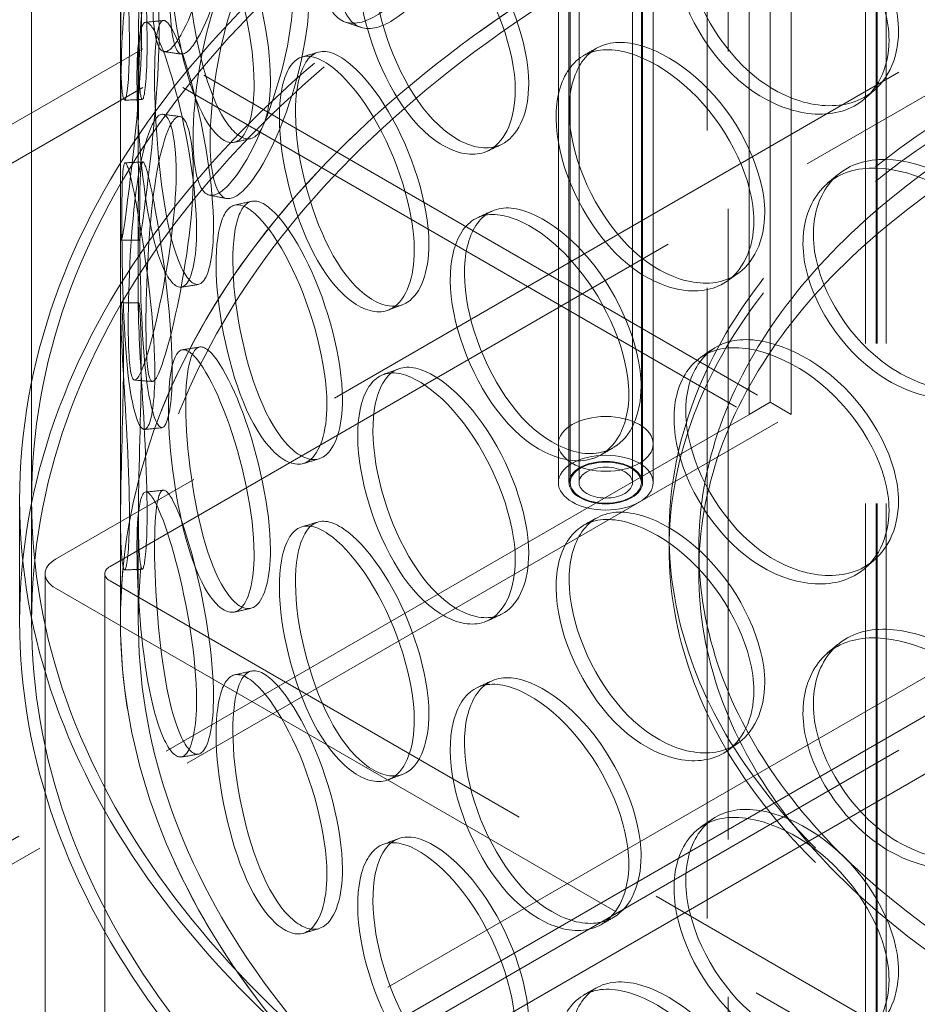
# Model space of a CAD drawing. Units: millimetres. Extents: x 8513 to 13055, y 10425 to 14995.
# Drawn here: x 12063 to 12196, y 12609 to 12754 of the extents above; entities that cross this region are included whole.
import ezdxf

# ---------------------------------------------------------------- set-up
doc = ezdxf.new("R2010")
doc.units = ezdxf.units.MM
doc.header["$LTSCALE"] = 44
doc.linetypes.add('DASHED', pattern=[0.2068, 0.1655, -0.0413])
doc.layers.add('Hidden (ISO)', color=1, linetype='DASHED', lineweight=18, true_color=0xff0000)
doc.layers.add('Visible (ISO)', color=7, linetype='Continuous', lineweight=35)

msp = doc.modelspace()

# ---------------------------------------------------------------- linework, layer by layer
at = {"layer": 'Hidden (ISO)', "ltscale": 12.982508}
for p, q in [((12142.86, 12685.47), (12142.86, 13391.33)), ((12144.43, 12685.47), (12144.43, 13391.33)), ((12144.61, 12685.47), (12144.61, 13391.33)), ((12145.92, 12685.47), (12145.92, 13391.33)), ((12153.79, 12685.47), (12153.79, 13391.33)), ((12155.11, 12685.47), (12155.11, 13391.33)), ((12155.28, 12685.47), (12155.28, 13391.33)), ((12156.86, 12685.47), (12156.86, 13391.33)), ((12188.15, 12587.87), (12188.15, 13293.73)), ((12189.73, 12587.87), (12189.73, 13293.73)), ((12189.9, 12587.87), (12189.9, 13293.73)), ((12191.21, 12587.87), (12191.21, 13293.73))]:
    msp.add_line(p, q, dxfattribs=at)
at = {"layer": 'Hidden (ISO)', "ltscale": 13.203427}
for p, q in [((12174.11, 12697.32), (12174.11, 13196.71)), ((12174.11, 12697.32), (12174.11, 13196.71)), ((12171.02, 12695.54), (12171.02, 13194.93)), ((12177.21, 12695.54), (12177.21, 13194.93))]:
    msp.add_line(p, q, dxfattribs=at)
at = {"layer": 'Hidden (ISO)', "ltscale": 12.775848}
for p, q in [((12167.93, 12516.57), (12167.93, 13181)), ((12164.83, 13179.21), (12164.83, 12514.79))]:
    msp.add_line(p, q, dxfattribs=at)
at = {"layer": 'Hidden (ISO)', "ltscale": 12.952473}
for p, q in [((12065.14, 12665.03), (12065.14, 13093.69)), ((12078.27, 12665.03), (12078.27, 13093.69)), ((11988.5, 12804.49), (12174.11, 12697.32)), ((11985.4, 12802.7), (12171.02, 12695.54))]:
    msp.add_line(p, q, dxfattribs=at)
at = {"layer": 'Hidden (ISO)', "ltscale": 13.202672}
for p, q in [((12609.26, 12986.28), (12068.68, 12674.18)), ((12609.26, 12886.26), (12068.68, 12574.16))]:
    msp.add_line(p, q, dxfattribs=at)
at = {"layer": 'Hidden (ISO)', "ltscale": 13.051559}
for p, q in [((12076.73, 12673.11), (12611.11, 12981.63)), ((12611.11, 12881.61), (12076.73, 12573.08))]:
    msp.add_line(p, q, dxfattribs=at)
at = {"layer": 'Hidden (ISO)', "ltscale": 13.081998}
for p, q in [((12612.54, 12896.72), (12050.12, 12572.01)), ((12612.54, 12891.01), (12050.12, 12566.3))]:
    msp.add_line(p, q, dxfattribs=at)
at = {"layer": 'Hidden (ISO)', "ltscale": 13.09639}
for p, q in [((12287.96, 12868.65), (11966.22, 12682.89)), ((12287.96, 12862.93), (11966.22, 12677.18))]:
    msp.add_line(p, q, dxfattribs=at)
at = {"layer": 'Hidden (ISO)', "ltscale": 2.416535}
for p, q in [((12078.27, 12734.71), (12078.27, 12749.22)), ((12080.89, 12734.71), (12080.89, 12749.22)), ((12078.27, 12710.87), (12078.27, 12725.38)), ((12080.89, 12710.87), (12080.89, 12725.38))]:
    msp.add_line(p, q, dxfattribs=at)
at = {"layer": 'Hidden (ISO)', "ltscale": 13.815971}
for p, q in [((11976.12, 12583.01), (12174.11, 12697.32)), ((11979.22, 12581.23), (12177.21, 12695.54))]:
    msp.add_line(p, q, dxfattribs=at)
at = {"layer": 'Hidden (ISO)', "ltscale": 0.59483}
for p, q in [((12174.11, 12697.32), (12171.02, 12695.54)), ((12174.11, 12697.32), (12177.21, 12695.54)), ((12163.58, 12672.18), (12163.58, 12675.75))]:
    msp.add_line(p, q, dxfattribs=at)
at = {"layer": 'Hidden (ISO)', "ltscale": 0.951788}
for p, q in [((12142.86, 12691.18), (12142.86, 12685.47)), ((12156.86, 12691.18), (12156.86, 12685.47))]:
    msp.add_line(p, q, dxfattribs=at)
at = {"layer": 'Hidden (ISO)', "ltscale": 2.974549}
for p, q in [((12063.39, 12665.03), (12063.39, 12682.89)), ((12065.14, 12665.03), (12065.14, 12682.89))]:
    msp.add_line(p, q, dxfattribs=at)
at = {"layer": 'Hidden (ISO)', "ltscale": 2.479671}
for p, q in [((12078.27, 12665.03), (12078.27, 12679.92)), ((12080.89, 12665.03), (12080.89, 12679.92))]:
    msp.add_line(p, q, dxfattribs=at)
at = {"layer": 'Hidden (ISO)', "ltscale": 0.356858}
msp.add_line((12159.21, 12675.75), (12159.21, 12677.89), dxfattribs=at)
at = {"layer": 'Hidden (ISO)', "ltscale": 14.103804}
for p, q in [((12067.15, 12572.01), (12067.15, 12672.03)), ((12075.96, 12572.01), (12075.96, 12672.03))]:
    msp.add_line(p, q, dxfattribs=at)
at = {"layer": 'Hidden (ISO)', "ltscale": 12.814313}
msp.add_line((12339.06, 12519.5), (12076.73, 12670.96), dxfattribs=at)
at = {"layer": 'Hidden (ISO)', "ltscale": 13.116538}
msp.add_line((12068.68, 12669.89), (12337.21, 12514.86), dxfattribs=at)
at = {"layer": 'Hidden (ISO)', "ltscale": 13.066008}
msp.add_ellipse((12310.23, 12543.22), major_axis=(-656.25, 0), ratio=0.57735, start_param=2.356212, end_param=8.63938, dxfattribs=at)
at = {"layer": 'Hidden (ISO)', "ltscale": 13.159264}
msp.add_ellipse((12310.23, 12532.5), major_axis=(-691.25, 0), ratio=0.57735, start_param=3.141593, end_param=6.283185, dxfattribs=at)
at = {"layer": 'Hidden (ISO)', "ltscale": 13.150217}
msp.add_ellipse((12310.23, 12543.22), major_axis=(-691.25, 0), ratio=0.57735, start_param=3.418061, end_param=6.006717, dxfattribs=at)
at = {"layer": 'Hidden (ISO)', "ltscale": 12.835372}
for centre, major_axis in [((12318.89, 12841.5), (-159.69, 0)), ((12318.89, 12677.89), (159.69, 0)), ((12318.89, 12675.75), (159.69, 0))]:
    msp.add_ellipse(centre, major_axis=major_axis, ratio=0.57735, dxfattribs=at)
at = {"layer": 'Hidden (ISO)', "ltscale": 13.119892}
msp.add_ellipse((12310.23, 12543.22), major_axis=(-665, 0), ratio=0.57735, start_param=3.141593, end_param=6.283185, dxfattribs=at)
at = {"layer": 'Hidden (ISO)', "ltscale": 13.202097}
for centre in [(12318.89, 12682.89), (12318.89, 12665.03)]:
    msp.add_ellipse(centre, major_axis=(-255.5, 0), ratio=0.57735, dxfattribs=at)
at = {"layer": 'Hidden (ISO)', "ltscale": 13.111671}
for centre in [(12318.89, 12682.89), (12318.89, 12665.03), (12318.89, 12665.03)]:
    msp.add_ellipse(centre, major_axis=(-253.75, 0), ratio=0.57735, dxfattribs=at)
at = {"layer": 'Hidden (ISO)', "ltscale": 13.037024}
msp.add_ellipse((12318.89, 12665.03), major_axis=(-240.62, 0), ratio=0.57735, start_param=5.497787, end_param=11.772246, dxfattribs=at)
at = {"layer": 'Hidden (ISO)', "ltscale": 12.894801}
msp.add_ellipse((12318.89, 12665.03), major_axis=(-238, 0), ratio=0.57735, start_param=5.497787, end_param=11.772246, dxfattribs=at)
at = {"layer": 'Hidden (ISO)', "ltscale": 13.055156}
msp.add_ellipse((12318.89, 12665.03), major_axis=(240.62, 0), ratio=0.57735, dxfattribs=at)
at = {"layer": 'Hidden (ISO)', "ltscale": 12.963861}
for centre in [(12318.89, 12675.75), (12318.89, 12672.18)]:
    msp.add_ellipse(centre, major_axis=(-155.31, 0), ratio=0.57735, dxfattribs=at)
at = {"layer": 'Hidden (ISO)', "ltscale": 5.980787}
for centre, major_axis in [((12149.86, 12691.18), (-7, 0)), ((12149.86, 12685.47), (-7, 0)), ((12149.86, 12685.47), (7, 0))]:
    msp.add_ellipse(centre, major_axis=major_axis, ratio=0.57735, dxfattribs=at)
at = {"layer": 'Hidden (ISO)', "ltscale": 4.635087}
msp.add_ellipse((12149.86, 12685.47), major_axis=(5.42, 0), ratio=0.57735, dxfattribs=at)
at = {"layer": 'Hidden (ISO)', "ltscale": 4.485566}
msp.add_ellipse((12149.86, 12685.47), major_axis=(-5.25, 0), ratio=0.57735, dxfattribs=at)
at = {"layer": 'Hidden (ISO)', "ltscale": 3.364149}
msp.add_ellipse((12149.86, 12685.47), major_axis=(3.94, 0), ratio=0.57735, dxfattribs=at)
at = {"layer": 'Hidden (ISO)', "ltscale": 1.121316}
msp.add_ellipse((12072.4, 12672.03), major_axis=(-5.25, 0), ratio=0.57735, start_param=5.497787, end_param=7.068583, dxfattribs=at)
at = {"layer": 'Hidden (ISO)', "ltscale": 0.560608}
msp.add_ellipse((12078.58, 12672.03), major_axis=(-2.62, 0), ratio=0.57735, start_param=5.497787, end_param=7.068583, dxfattribs=at)
at = {"layer": 'Hidden (ISO)', "ltscale": 14.255493}
for points in [[(12107.9, 12762.18), (12107.9, 12758.03), (12108.88, 12754.96), (12110.67, 12753.78), (12113.23, 12752.09), (12117.55, 12754.45), (12121.53, 12759.57), (12125.48, 12764.65), (12128.83, 12772.23), (12129.54, 12778.57), (12130.26, 12784.98), (12128.2, 12789.83), (12124.67, 12790.5), (12121.22, 12791.16), (12116.65, 12787.73), (12113.33, 12781.94), (12109.95, 12776.08), (12107.9, 12768.08), (12107.9, 12762.18)], [(12082.99, 12757.44), (12082.99, 12753.29), (12083.38, 12750.34), (12084.17, 12749.38), (12085.3, 12748.02), (12087.35, 12750.94), (12089.45, 12756.6), (12091.53, 12762.21), (12093.45, 12770.25), (12093.86, 12776.69), (12094.27, 12783.2), (12093.06, 12787.77), (12091.13, 12787.95), (12089.25, 12788.14), (12086.91, 12784.11), (12085.37, 12777.89), (12083.81, 12771.59), (12082.99, 12763.34), (12082.99, 12757.44)], [(12079.58, 12750.2), (12079.58, 12746.05), (12079.35, 12743.11), (12079.06, 12742.2), (12078.65, 12740.9), (12078.25, 12743.97), (12078.27, 12749.81), (12078.29, 12755.61), (12078.62, 12763.85), (12078.69, 12770.33), (12078.76, 12776.88), (12078.5, 12781.32), (12078.35, 12781.32), (12078.2, 12781.33), (12078.31, 12777.1), (12078.69, 12770.78), (12079.08, 12764.37), (12079.58, 12756.1), (12079.58, 12750.2)], [(12191.65, 12750.73), (12191.65, 12746.59), (12189.88, 12743.08), (12186.89, 12741.25), (12182.62, 12738.62), (12175.94, 12739.7), (12170.46, 12744), (12165.03, 12748.27), (12160.97, 12755.46), (12160.1, 12761.71), (12159.23, 12768.04), (12161.63, 12773.08), (12166.25, 12774.35), (12170.77, 12775.58), (12177.3, 12773.23), (12182.57, 12768.51), (12187.92, 12763.72), (12191.65, 12756.64), (12191.65, 12750.73)], [(12097.98, 12744.28), (12097.98, 12740.13), (12097.14, 12737.1), (12095.8, 12736.05), (12093.89, 12734.54), (12091.08, 12737.33), (12089.02, 12742.99), (12086.98, 12748.61), (12085.68, 12756.76), (12085.4, 12763.22), (12085.12, 12769.76), (12085.84, 12774.24), (12087.48, 12774.37), (12089.08, 12774.5), (12091.63, 12770.51), (12093.9, 12764.42), (12096.2, 12758.25), (12097.98, 12750.18), (12097.98, 12744.28)], [(12136.5, 12743.38), (12136.5, 12739.23), (12135.14, 12736), (12132.87, 12734.63), (12129.63, 12732.67), (12124.66, 12734.77), (12120.71, 12739.91), (12116.8, 12745), (12113.99, 12752.79), (12113.39, 12759.17), (12112.78, 12765.63), (12114.42, 12770.32), (12117.7, 12770.89), (12120.91, 12771.44), (12125.66, 12768.1), (12129.62, 12762.56), (12133.62, 12756.94), (12136.5, 12749.28), (12136.5, 12743.38)], [(12088.98, 12736.38), (12088.98, 12732.23), (12089.57, 12729.25), (12090.71, 12728.24), (12092.33, 12726.8), (12095.17, 12729.58), (12097.93, 12735.09), (12100.66, 12740.56), (12103.08, 12748.48), (12103.6, 12754.89), (12104.12, 12761.37), (12102.61, 12766.02), (12100.12, 12766.34), (12097.68, 12766.65), (12094.57, 12762.77), (12092.41, 12756.66), (12090.22, 12750.47), (12088.98, 12742.28), (12088.98, 12736.38)], [(12078.27, 12729.55), (12078.27, 12725.4), (12078.25, 12722.48), (12078.32, 12721.57), (12078.42, 12720.28), (12078.85, 12723.35), (12079.57, 12729.17), (12080.29, 12734.94), (12081.16, 12743.15), (12081.34, 12749.62), (12081.53, 12756.17), (12080.94, 12760.63), (12080.19, 12760.66), (12079.45, 12760.69), (12078.74, 12756.48), (12078.48, 12750.15), (12078.21, 12743.75), (12078.27, 12735.46), (12078.27, 12729.55)], [(12089.49, 12722.77), (12089.49, 12718.62), (12088.85, 12715.63), (12087.85, 12714.65), (12086.42, 12713.24), (12084.39, 12716.17), (12083.02, 12721.93), (12081.65, 12727.65), (12080.89, 12735.86), (12080.73, 12742.34), (12080.56, 12748.88), (12080.96, 12753.33), (12082.01, 12753.39), (12083.04, 12753.44), (12084.79, 12749.33), (12086.45, 12743.12), (12088.12, 12736.84), (12089.49, 12728.67), (12089.49, 12722.77)], [(12171.7, 12724.09), (12171.7, 12719.94), (12170.05, 12716.54), (12167.28, 12714.88), (12163.31, 12712.49), (12157.14, 12713.94), (12152.12, 12718.55), (12147.15, 12723.12), (12143.47, 12730.54), (12142.68, 12736.84), (12141.89, 12743.21), (12144.06, 12748.12), (12148.28, 12749.13), (12152.4, 12750.12), (12158.39, 12747.4), (12163.27, 12742.37), (12168.22, 12737.28), (12171.7, 12730), (12171.7, 12724.09)], [(12121.61, 12719.81), (12121.61, 12715.66), (12120.41, 12712.51), (12118.43, 12711.26), (12115.6, 12709.48), (12111.31, 12711.85), (12107.96, 12717.2), (12104.64, 12722.5), (12102.31, 12730.44), (12101.82, 12736.86), (12101.31, 12743.34), (12102.66, 12747.95), (12105.42, 12748.34), (12108.11, 12748.72), (12112.17, 12745.12), (12115.6, 12739.36), (12119.07, 12733.53), (12121.61, 12725.71), (12121.61, 12719.81)], [(12079.41, 12708.91), (12079.41, 12704.76), (12079.6, 12701.83), (12080.03, 12700.91), (12080.64, 12699.6), (12081.89, 12702.62), (12083.31, 12708.38), (12084.71, 12714.09), (12086.12, 12722.23), (12086.42, 12728.69), (12086.72, 12735.22), (12085.81, 12739.72), (12084.47, 12739.82), (12083.15, 12739.91), (12081.62, 12735.76), (12080.71, 12729.47), (12079.79, 12723.1), (12079.41, 12714.82), (12079.41, 12708.91)], [(12083.33, 12701.69), (12083.33, 12697.54), (12082.89, 12694.58), (12082.25, 12693.65), (12081.32, 12692.3), (12080.11, 12695.33), (12079.42, 12701.15), (12078.75, 12706.93), (12078.53, 12715.17), (12078.48, 12721.65), (12078.43, 12728.21), (12078.5, 12732.64), (12078.96, 12732.65), (12079.4, 12732.66), (12080.34, 12728.47), (12081.36, 12722.19), (12082.4, 12715.82), (12083.33, 12707.59), (12083.33, 12701.69)], [(12212.89, 12709.28), (12212.89, 12705.13), (12211.02, 12701.52), (12207.85, 12699.51), (12203.31, 12696.62), (12196.2, 12697.3), (12190.32, 12701.27), (12184.48, 12705.21), (12180.08, 12712.15), (12179.14, 12718.35), (12178.2, 12724.62), (12180.81, 12729.81), (12185.79, 12731.36), (12190.66, 12732.87), (12197.65, 12730.91), (12203.26, 12726.5), (12208.95, 12722.03), (12212.89, 12715.18), (12212.89, 12709.28)], [(12108.72, 12697.05), (12108.72, 12692.9), (12107.7, 12689.81), (12106.03, 12688.67), (12103.65, 12687.04), (12100.08, 12689.64), (12097.36, 12695.17), (12094.67, 12700.65), (12092.84, 12708.71), (12092.45, 12715.15), (12092.06, 12721.66), (12093.1, 12726.2), (12095.31, 12726.44), (12097.47, 12726.68), (12100.79, 12722.87), (12103.65, 12716.93), (12106.55, 12710.91), (12108.72, 12702.95), (12108.72, 12697.05)], [(12153.26, 12698.57), (12153.26, 12694.42), (12151.74, 12691.11), (12149.21, 12689.6), (12145.58, 12687.44), (12139.99, 12689.23), (12135.48, 12694.12), (12131.01, 12698.97), (12127.75, 12706.58), (12127.06, 12712.93), (12126.36, 12719.35), (12128.27, 12724.14), (12132.04, 12724.91), (12135.72, 12725.67), (12141.12, 12722.62), (12145.56, 12717.32), (12150.06, 12711.96), (12153.26, 12704.48), (12153.26, 12698.57)], [(12079.58, 12680.9), (12079.58, 12676.75), (12079.35, 12673.81), (12079.06, 12672.9), (12078.65, 12671.6), (12078.25, 12674.67), (12078.27, 12680.51), (12078.29, 12686.31), (12078.62, 12694.55), (12078.69, 12701.03), (12078.76, 12707.58), (12078.5, 12712.02), (12078.35, 12712.02), (12078.2, 12712.03), (12078.31, 12707.8), (12078.69, 12701.48), (12079.08, 12695.07), (12079.58, 12686.8), (12079.58, 12680.9)], [(12097.98, 12674.98), (12097.98, 12670.83), (12097.14, 12667.8), (12095.8, 12666.75), (12093.89, 12665.24), (12091.08, 12668.03), (12089.02, 12673.69), (12086.98, 12679.31), (12085.68, 12687.46), (12085.4, 12693.92), (12085.12, 12700.46), (12085.84, 12704.94), (12087.48, 12705.07), (12089.08, 12705.2), (12091.63, 12701.21), (12093.9, 12695.12), (12096.2, 12688.95), (12097.98, 12680.88), (12097.98, 12674.98)], [(12191.65, 12681.43), (12191.65, 12677.29), (12189.88, 12673.78), (12186.89, 12671.95), (12182.62, 12669.32), (12175.94, 12670.4), (12170.46, 12674.7), (12165.03, 12678.97), (12160.97, 12686.16), (12160.1, 12692.41), (12159.23, 12698.74), (12161.63, 12703.78), (12166.25, 12705.05), (12170.77, 12706.28), (12177.3, 12703.93), (12182.57, 12699.21), (12187.92, 12694.42), (12191.65, 12687.34), (12191.65, 12681.43)], [(12136.5, 12674.08), (12136.5, 12669.93), (12135.14, 12666.7), (12132.87, 12665.33), (12129.63, 12663.37), (12124.66, 12665.47), (12120.71, 12670.61), (12116.8, 12675.7), (12113.99, 12683.49), (12113.39, 12689.87), (12112.78, 12696.33), (12114.42, 12701.02), (12117.7, 12701.59), (12120.91, 12702.14), (12125.66, 12698.8), (12129.62, 12693.26), (12133.62, 12687.64), (12136.5, 12679.98), (12136.5, 12674.08)], [(12089.49, 12653.47), (12089.49, 12649.32), (12088.85, 12646.33), (12087.85, 12645.35), (12086.42, 12643.94), (12084.39, 12646.87), (12083.02, 12652.63), (12081.65, 12658.35), (12080.89, 12666.56), (12080.73, 12673.04), (12080.56, 12679.58), (12080.96, 12684.03), (12082.01, 12684.09), (12083.04, 12684.14), (12084.79, 12680.03), (12086.45, 12673.82), (12088.12, 12667.54), (12089.49, 12659.37), (12089.49, 12653.47)], [(12171.7, 12654.79), (12171.7, 12650.64), (12170.05, 12647.24), (12167.28, 12645.58), (12163.31, 12643.19), (12157.14, 12644.64), (12152.12, 12649.25), (12147.15, 12653.82), (12143.47, 12661.24), (12142.68, 12667.54), (12141.89, 12673.91), (12144.06, 12678.82), (12148.28, 12679.83), (12152.4, 12680.82), (12158.39, 12678.1), (12163.27, 12673.07), (12168.22, 12667.98), (12171.7, 12660.7), (12171.7, 12654.79)], [(12121.61, 12650.51), (12121.61, 12646.36), (12120.41, 12643.21), (12118.43, 12641.96), (12115.6, 12640.18), (12111.31, 12642.55), (12107.96, 12647.9), (12104.64, 12653.2), (12102.31, 12661.14), (12101.82, 12667.56), (12101.31, 12674.04), (12102.66, 12678.65), (12105.42, 12679.04), (12108.11, 12679.42), (12112.17, 12675.82), (12115.6, 12670.06), (12119.07, 12664.23), (12121.61, 12656.41), (12121.61, 12650.51)], [(12212.89, 12639.98), (12212.89, 12635.83), (12211.02, 12632.22), (12207.85, 12630.21), (12203.31, 12627.32), (12196.2, 12628), (12190.32, 12631.97), (12184.48, 12635.91), (12180.08, 12642.85), (12179.14, 12649.05), (12178.2, 12655.32), (12180.81, 12660.51), (12185.79, 12662.06), (12190.66, 12663.57), (12197.65, 12661.61), (12203.26, 12657.2), (12208.95, 12652.73), (12212.89, 12645.88), (12212.89, 12639.98)], [(12108.72, 12627.75), (12108.72, 12623.6), (12107.7, 12620.51), (12106.03, 12619.37), (12103.65, 12617.74), (12100.08, 12620.34), (12097.36, 12625.87), (12094.67, 12631.34), (12092.84, 12639.41), (12092.45, 12645.85), (12092.06, 12652.36), (12093.1, 12656.89), (12095.31, 12657.14), (12097.47, 12657.38), (12100.79, 12653.57), (12103.65, 12647.63), (12106.55, 12641.61), (12108.72, 12633.65), (12108.72, 12627.75)], [(12153.26, 12629.27), (12153.26, 12625.12), (12151.74, 12621.81), (12149.21, 12620.3), (12145.58, 12618.14), (12139.99, 12619.93), (12135.48, 12624.82), (12131.01, 12629.67), (12127.75, 12637.28), (12127.06, 12643.63), (12126.36, 12650.05), (12128.27, 12654.84), (12132.04, 12655.61), (12135.72, 12656.37), (12141.12, 12653.32), (12145.56, 12648.02), (12150.06, 12642.66), (12153.26, 12635.18), (12153.26, 12629.27)], [(12191.65, 12612.13), (12191.65, 12607.99), (12189.88, 12604.48), (12186.89, 12602.65), (12182.62, 12600.02), (12175.94, 12601.1), (12170.46, 12605.4), (12165.03, 12609.67), (12160.97, 12616.86), (12160.1, 12623.11), (12159.23, 12629.44), (12161.63, 12634.48), (12166.25, 12635.75), (12170.77, 12636.98), (12177.3, 12634.63), (12182.57, 12629.9), (12187.92, 12625.12), (12191.65, 12618.04), (12191.65, 12612.13)], [(12136.5, 12604.78), (12136.5, 12600.63), (12135.14, 12597.4), (12132.87, 12596.03), (12129.63, 12594.07), (12124.66, 12596.17), (12120.71, 12601.31), (12116.8, 12606.4), (12113.99, 12614.19), (12113.39, 12620.57), (12112.78, 12627.03), (12114.42, 12631.72), (12117.7, 12632.29), (12120.91, 12632.84), (12125.66, 12629.5), (12129.62, 12623.96), (12133.62, 12618.34), (12136.5, 12610.68), (12136.5, 12604.78)], [(12171.7, 12585.49), (12171.7, 12581.34), (12170.05, 12577.94), (12167.28, 12576.28), (12163.31, 12573.89), (12157.14, 12575.34), (12152.12, 12579.95), (12147.15, 12584.52), (12143.47, 12591.94), (12142.68, 12598.24), (12141.89, 12604.61), (12144.06, 12609.52), (12148.28, 12610.53), (12152.4, 12611.52), (12158.39, 12608.8), (12163.27, 12603.77), (12168.22, 12598.68), (12171.7, 12591.4), (12171.7, 12585.49)]]:
    msp.add_open_spline(points, degree=3, knots=[-1, -1, -1, -1, -0.876753, -0.876753, -0.876753, -0.700296, -0.700296, -0.700296, -0.525372, -0.525372, -0.525372, -0.348438, -0.348438, -0.348438, -0.175364, -0.175364, -0.175364, 0, 0, 0, 0], dxfattribs=at)
at = {"layer": 'Hidden (ISO)', "ltscale": 14.177497}
for points in [[(12110.2, 12761.45), (12110.2, 12767.36), (12112.23, 12775.32), (12115.57, 12781.15), (12118.86, 12786.91), (12123.37, 12790.29), (12126.79, 12789.61), (12130.28, 12788.91), (12132.32, 12784.04), (12131.6, 12777.63), (12130.9, 12771.3), (12127.59, 12763.75), (12123.69, 12758.71), (12119.75, 12753.62), (12115.48, 12751.3), (12112.94, 12753.02), (12111.17, 12754.22), (12110.2, 12757.3), (12110.2, 12761.45)], [(12085.57, 12757.14), (12085.57, 12763.04), (12086.37, 12771.26), (12087.92, 12777.52), (12089.44, 12783.7), (12091.75, 12787.68), (12093.62, 12787.47), (12095.52, 12787.24), (12096.72, 12782.65), (12096.32, 12776.15), (12095.91, 12769.72), (12094.01, 12761.71), (12091.95, 12756.14), (12089.88, 12750.53), (12087.84, 12747.65), (12086.73, 12749.05), (12085.95, 12750.03), (12085.57, 12752.99), (12085.57, 12757.14)], [(12082.19, 12750.36), (12082.19, 12756.26), (12081.7, 12764.5), (12081.31, 12770.87), (12080.94, 12777.15), (12080.82, 12781.33), (12080.97, 12781.28), (12081.12, 12781.24), (12081.38, 12776.78), (12081.31, 12770.24), (12081.24, 12763.77), (12080.92, 12755.56), (12080.9, 12749.81), (12080.87, 12744.01), (12081.27, 12740.99), (12081.68, 12742.32), (12081.96, 12743.26), (12082.19, 12746.21), (12082.19, 12750.36)], [(12193.04, 12752.02), (12193.04, 12757.93), (12189.35, 12764.99), (12184.06, 12769.75), (12178.84, 12774.46), (12172.39, 12776.78), (12167.92, 12775.52), (12163.35, 12774.23), (12160.97, 12769.17), (12161.84, 12762.85), (12162.69, 12756.6), (12166.71, 12749.44), (12172.08, 12745.2), (12177.5, 12740.92), (12184.1, 12739.87), (12188.33, 12742.52), (12191.29, 12744.36), (12193.04, 12747.87), (12193.04, 12752.02)], [(12100.39, 12744.88), (12100.39, 12750.78), (12098.63, 12758.83), (12096.36, 12764.96), (12094.11, 12771.01), (12091.59, 12774.95), (12090.01, 12774.79), (12088.39, 12774.61), (12087.67, 12770.11), (12087.95, 12763.59), (12088.22, 12757.14), (12089.51, 12749.01), (12091.53, 12743.44), (12093.56, 12737.82), (12096.34, 12735.08), (12098.24, 12736.61), (12099.56, 12737.69), (12100.39, 12740.73), (12100.39, 12744.88)], [(12138.49, 12744.37), (12138.49, 12750.27), (12135.64, 12757.91), (12131.68, 12763.49), (12127.77, 12769), (12123.07, 12772.31), (12119.9, 12771.72), (12116.65, 12771.12), (12115.03, 12766.41), (12115.63, 12759.96), (12116.22, 12753.59), (12119, 12745.82), (12122.87, 12740.77), (12126.78, 12735.67), (12131.69, 12733.61), (12134.9, 12735.59), (12137.14, 12736.98), (12138.49, 12740.22), (12138.49, 12744.37)], [(12091.49, 12735.93), (12091.49, 12741.84), (12092.72, 12750), (12094.88, 12756.15), (12097.02, 12762.22), (12100.1, 12766.05), (12102.5, 12765.7), (12104.97, 12765.35), (12106.46, 12760.69), (12105.95, 12754.21), (12105.44, 12747.81), (12103.04, 12739.92), (12100.34, 12734.49), (12097.61, 12729.02), (12094.8, 12726.29), (12093.2, 12727.76), (12092.08, 12728.79), (12091.49, 12731.78), (12091.49, 12735.93)], [(12080.9, 12729.56), (12080.9, 12735.46), (12080.83, 12743.72), (12081.1, 12750.09), (12081.36, 12756.38), (12082.06, 12760.53), (12082.79, 12760.47), (12083.54, 12760.4), (12084.12, 12755.92), (12083.93, 12749.38), (12083.75, 12742.92), (12082.89, 12734.74), (12082.18, 12729.01), (12081.47, 12723.23), (12081.04, 12720.22), (12080.94, 12721.54), (12080.87, 12722.47), (12080.9, 12725.41), (12080.9, 12729.56)], [(12091.99, 12723.23), (12091.99, 12729.13), (12090.64, 12737.27), (12088.98, 12743.51), (12087.35, 12749.68), (12085.61, 12753.74), (12084.6, 12753.65), (12083.56, 12753.56), (12083.16, 12749.09), (12083.33, 12742.55), (12083.49, 12736.09), (12084.24, 12727.9), (12085.59, 12722.23), (12086.95, 12716.51), (12088.95, 12713.63), (12090.37, 12715.07), (12091.36, 12716.08), (12091.99, 12719.08), (12091.99, 12723.23)], [(12173.31, 12725.29), (12173.31, 12731.2), (12169.86, 12738.47), (12164.97, 12743.53), (12160.14, 12748.53), (12154.21, 12751.21), (12150.14, 12750.2), (12145.97, 12749.17), (12143.82, 12744.24), (12144.61, 12737.87), (12145.38, 12731.57), (12149.02, 12724.19), (12153.94, 12719.65), (12158.91, 12715.06), (12165, 12713.65), (12168.93, 12716.05), (12171.68, 12717.73), (12173.31, 12721.14), (12173.31, 12725.29)], [(12123.76, 12720.68), (12123.76, 12726.58), (12121.25, 12734.38), (12117.82, 12740.17), (12114.43, 12745.89), (12110.41, 12749.45), (12107.75, 12749.04), (12105.02, 12748.61), (12103.69, 12743.99), (12104.18, 12737.51), (12104.68, 12731.1), (12106.98, 12723.19), (12110.26, 12717.93), (12113.58, 12712.62), (12117.82, 12710.29), (12120.62, 12712.1), (12122.57, 12713.37), (12123.76, 12716.53), (12123.76, 12720.68)], [(12082.02, 12708.77), (12082.02, 12714.67), (12082.4, 12722.92), (12083.31, 12729.26), (12084.21, 12735.51), (12085.72, 12739.6), (12087.02, 12739.47), (12088.36, 12739.35), (12089.25, 12734.82), (12088.95, 12728.3), (12088.66, 12721.85), (12087.27, 12713.74), (12085.88, 12708.07), (12084.48, 12702.35), (12083.24, 12699.38), (12082.63, 12700.73), (12082.21, 12701.67), (12082.02, 12704.62), (12082.02, 12708.77)], [(12214.05, 12710.64), (12214.05, 12716.54), (12210.15, 12723.38), (12204.52, 12727.83), (12198.97, 12732.22), (12192.06, 12734.15), (12187.24, 12732.62), (12182.32, 12731.05), (12179.73, 12725.85), (12180.67, 12719.58), (12181.6, 12713.39), (12185.95, 12706.47), (12191.72, 12702.55), (12197.54, 12698.6), (12204.57, 12697.95), (12209.06, 12700.85), (12212.2, 12702.88), (12214.05, 12706.49), (12214.05, 12710.64)], [(12085.9, 12702), (12085.9, 12707.9), (12084.98, 12716.11), (12083.95, 12722.43), (12082.94, 12728.67), (12082.01, 12732.82), (12081.57, 12732.77), (12081.13, 12732.72), (12081.06, 12728.26), (12081.1, 12721.72), (12081.15, 12715.24), (12081.37, 12707.03), (12082.04, 12701.3), (12082.71, 12695.52), (12083.91, 12692.55), (12084.83, 12693.92), (12085.47, 12694.88), (12085.9, 12697.85), (12085.9, 12702)], [(12111.01, 12697.79), (12111.01, 12703.69), (12108.87, 12711.62), (12106, 12717.6), (12103.17, 12723.51), (12099.89, 12727.28), (12097.75, 12727), (12095.56, 12726.72), (12094.53, 12722.17), (12094.92, 12715.66), (12095.31, 12709.23), (12097.11, 12701.2), (12099.78, 12695.76), (12102.46, 12690.27), (12105.99, 12687.72), (12108.35, 12689.38), (12110, 12690.54), (12111.01, 12693.64), (12111.01, 12697.79)], [(12155.07, 12699.67), (12155.07, 12705.58), (12151.9, 12713.04), (12147.45, 12718.38), (12143.06, 12723.64), (12137.72, 12726.65), (12134.07, 12725.87), (12130.35, 12725.06), (12128.46, 12720.26), (12129.15, 12713.84), (12129.84, 12707.51), (12133.06, 12699.92), (12137.48, 12695.1), (12141.94, 12690.25), (12147.47, 12688.49), (12151.06, 12690.68), (12153.57, 12692.2), (12155.07, 12695.52), (12155.07, 12699.67)], [(12082.19, 12681.06), (12082.19, 12686.96), (12081.7, 12695.2), (12081.31, 12701.57), (12080.94, 12707.85), (12080.82, 12712.03), (12080.97, 12711.98), (12081.12, 12711.94), (12081.38, 12707.48), (12081.31, 12700.94), (12081.24, 12694.47), (12080.92, 12686.26), (12080.9, 12680.51), (12080.87, 12674.71), (12081.27, 12671.69), (12081.68, 12673.02), (12081.96, 12673.96), (12082.19, 12676.91), (12082.19, 12681.06)], [(12193.04, 12682.72), (12193.04, 12688.62), (12189.35, 12695.69), (12184.06, 12700.45), (12178.84, 12705.16), (12172.39, 12707.48), (12167.92, 12706.22), (12163.35, 12704.93), (12160.97, 12699.87), (12161.84, 12693.55), (12162.69, 12687.3), (12166.71, 12680.14), (12172.08, 12675.9), (12177.5, 12671.62), (12184.1, 12670.57), (12188.33, 12673.22), (12191.29, 12675.06), (12193.04, 12678.57), (12193.04, 12682.72)], [(12100.39, 12675.58), (12100.39, 12681.48), (12098.63, 12689.53), (12096.36, 12695.66), (12094.11, 12701.71), (12091.59, 12705.65), (12090.01, 12705.49), (12088.39, 12705.31), (12087.67, 12700.81), (12087.95, 12694.29), (12088.22, 12687.84), (12089.51, 12679.71), (12091.53, 12674.14), (12093.56, 12668.52), (12096.34, 12665.78), (12098.24, 12667.31), (12099.56, 12668.39), (12100.39, 12671.43), (12100.39, 12675.58)], [(12138.49, 12675.07), (12138.49, 12680.97), (12135.64, 12688.61), (12131.68, 12694.19), (12127.77, 12699.7), (12123.07, 12703.01), (12119.9, 12702.42), (12116.65, 12701.82), (12115.03, 12697.11), (12115.63, 12690.66), (12116.22, 12684.29), (12119, 12676.52), (12122.87, 12671.47), (12126.78, 12666.37), (12131.69, 12664.31), (12134.9, 12666.29), (12137.14, 12667.68), (12138.49, 12670.92), (12138.49, 12675.07)], [(12091.99, 12653.93), (12091.99, 12659.83), (12090.64, 12667.97), (12088.98, 12674.21), (12087.35, 12680.38), (12085.61, 12684.44), (12084.6, 12684.35), (12083.56, 12684.26), (12083.16, 12679.79), (12083.33, 12673.25), (12083.49, 12666.79), (12084.24, 12658.6), (12085.59, 12652.93), (12086.95, 12647.21), (12088.95, 12644.33), (12090.37, 12645.77), (12091.36, 12646.78), (12091.99, 12649.78), (12091.99, 12653.93)], [(12173.31, 12655.99), (12173.31, 12661.9), (12169.86, 12669.17), (12164.97, 12674.23), (12160.14, 12679.23), (12154.21, 12681.91), (12150.14, 12680.9), (12145.97, 12679.87), (12143.82, 12674.94), (12144.61, 12668.57), (12145.38, 12662.27), (12149.02, 12654.89), (12153.94, 12650.34), (12158.91, 12645.76), (12165, 12644.35), (12168.93, 12646.75), (12171.68, 12648.43), (12173.31, 12651.84), (12173.31, 12655.99)], [(12123.76, 12651.38), (12123.76, 12657.28), (12121.25, 12665.08), (12117.82, 12670.87), (12114.43, 12676.59), (12110.41, 12680.15), (12107.75, 12679.74), (12105.02, 12679.31), (12103.69, 12674.69), (12104.18, 12668.21), (12104.68, 12661.8), (12106.98, 12653.89), (12110.26, 12648.63), (12113.58, 12643.32), (12117.82, 12640.99), (12120.62, 12642.8), (12122.57, 12644.07), (12123.76, 12647.23), (12123.76, 12651.38)], [(12214.05, 12641.34), (12214.05, 12647.24), (12210.15, 12654.08), (12204.52, 12658.53), (12198.97, 12662.92), (12192.06, 12664.85), (12187.24, 12663.32), (12182.32, 12661.75), (12179.73, 12656.55), (12180.67, 12650.28), (12181.6, 12644.09), (12185.95, 12637.17), (12191.72, 12633.25), (12197.54, 12629.3), (12204.57, 12628.65), (12209.06, 12631.55), (12212.2, 12633.58), (12214.05, 12637.19), (12214.05, 12641.34)], [(12111.01, 12628.49), (12111.01, 12634.39), (12108.87, 12642.32), (12106, 12648.3), (12103.17, 12654.21), (12099.89, 12657.98), (12097.75, 12657.7), (12095.56, 12657.42), (12094.53, 12652.87), (12094.92, 12646.36), (12095.31, 12639.93), (12097.11, 12631.9), (12099.78, 12626.46), (12102.46, 12620.97), (12105.99, 12618.42), (12108.35, 12620.08), (12110, 12621.24), (12111.01, 12624.34), (12111.01, 12628.49)], [(12155.07, 12630.37), (12155.07, 12636.28), (12151.9, 12643.74), (12147.45, 12649.08), (12143.06, 12654.34), (12137.72, 12657.35), (12134.07, 12656.57), (12130.35, 12655.76), (12128.46, 12650.96), (12129.15, 12644.54), (12129.84, 12638.21), (12133.06, 12630.62), (12137.48, 12625.8), (12141.94, 12620.95), (12147.47, 12619.19), (12151.06, 12621.38), (12153.57, 12622.9), (12155.07, 12626.22), (12155.07, 12630.37)], [(12193.04, 12613.42), (12193.04, 12619.32), (12189.35, 12626.39), (12184.06, 12631.15), (12178.84, 12635.86), (12172.39, 12638.18), (12167.92, 12636.92), (12163.35, 12635.63), (12160.97, 12630.57), (12161.84, 12624.25), (12162.69, 12618), (12166.71, 12610.84), (12172.08, 12606.6), (12177.5, 12602.32), (12184.1, 12601.27), (12188.33, 12603.92), (12191.29, 12605.76), (12193.04, 12609.27), (12193.04, 12613.42)], [(12138.49, 12605.77), (12138.49, 12611.67), (12135.64, 12619.31), (12131.68, 12624.89), (12127.77, 12630.4), (12123.07, 12633.71), (12119.9, 12633.12), (12116.65, 12632.52), (12115.03, 12627.81), (12115.63, 12621.36), (12116.22, 12614.99), (12119, 12607.22), (12122.87, 12602.17), (12126.78, 12597.07), (12131.69, 12595.01), (12134.9, 12596.99), (12137.14, 12598.38), (12138.49, 12601.62), (12138.49, 12605.77)], [(12173.31, 12586.69), (12173.31, 12592.6), (12169.86, 12599.87), (12164.97, 12604.93), (12160.14, 12609.93), (12154.21, 12612.61), (12150.14, 12611.6), (12145.97, 12610.57), (12143.82, 12605.64), (12144.61, 12599.27), (12145.38, 12592.97), (12149.02, 12585.59), (12153.94, 12581.04), (12158.91, 12576.46), (12165, 12575.05), (12168.93, 12577.45), (12171.68, 12579.13), (12173.31, 12582.54), (12173.31, 12586.69)]]:
    msp.add_open_spline(points, degree=3, knots=[0, 0, 0, 0, 0.175364, 0.175364, 0.175364, 0.348438, 0.348438, 0.348438, 0.525372, 0.525372, 0.525372, 0.700296, 0.700296, 0.700296, 0.876753, 0.876753, 0.876753, 1, 1, 1, 1], dxfattribs=at)
at = {"layer": 'Hidden (ISO)', "ltscale": 0.357126}
for points in [[(12081.99, 12753.39), (12082.86, 12753.47), (12083.72, 12753.56), (12084.59, 12753.65)], [(12182.47, 12729.58), (12182.99, 12730.01), (12183.5, 12730.44), (12184.02, 12730.87)], [(12081.01, 12721.21), (12080.14, 12721.23), (12079.26, 12721.24), (12078.38, 12721.26)], [(12082.97, 12700.39), (12082.1, 12700.45), (12081.23, 12700.52), (12080.36, 12700.59)], [(12081.99, 12684.09), (12082.86, 12684.17), (12083.72, 12684.26), (12084.59, 12684.35)], [(12182.47, 12660.28), (12182.99, 12660.71), (12183.5, 12661.14), (12184.02, 12661.57)]]:
    msp.add_open_spline(points, degree=3, dxfattribs=at)
at = {"layer": 'Hidden (ISO)', "ltscale": 0.357138}
for points in [[(12113.76, 12752.61), (12112.99, 12752.87), (12112.22, 12753.13), (12111.45, 12753.39)], [(12089.7, 12714.69), (12088.86, 12714.56), (12088.03, 12714.42), (12087.19, 12714.29)], [(12089.7, 12645.39), (12088.86, 12645.26), (12088.03, 12645.12), (12087.19, 12644.99)]]:
    msp.add_open_spline(points, degree=3, dxfattribs=at)
at = {"layer": 'Hidden (ISO)', "ltscale": 0.357127}
for points in [[(12087.3, 12748.68), (12086.44, 12748.8), (12085.58, 12748.92), (12084.73, 12749.04)], [(12078.35, 12712.02), (12079.22, 12712.01), (12080.09, 12712), (12080.97, 12711.99)]]:
    msp.add_open_spline(points, degree=3, dxfattribs=at)
at = {"layer": 'Hidden (ISO)', "ltscale": 0.357135}
for points in [[(12105.01, 12748.25), (12105.8, 12748.48), (12106.59, 12748.72), (12107.38, 12748.95)], [(12084.51, 12739.81), (12085.35, 12739.7), (12086.2, 12739.59), (12087.05, 12739.47)], [(12105.01, 12678.95), (12105.8, 12679.18), (12106.59, 12679.42), (12107.38, 12679.65)]]:
    msp.add_open_spline(points, degree=3, dxfattribs=at)
at = {"layer": 'Hidden (ISO)', "ltscale": 0.357143}
for points in [[(12146.54, 12748.46), (12147.19, 12748.82), (12147.83, 12749.18), (12148.48, 12749.54)], [(12130.88, 12724.53), (12131.58, 12724.86), (12132.28, 12725.18), (12132.98, 12725.5)], [(12146.54, 12679.16), (12147.19, 12679.52), (12147.83, 12679.88), (12148.48, 12680.24)], [(12130.88, 12655.23), (12131.58, 12655.56), (12132.28, 12655.88), (12132.98, 12656.2)], [(12146.54, 12609.86), (12147.19, 12610.22), (12147.83, 12610.58), (12148.48, 12610.94)]]:
    msp.add_open_spline(points, degree=3, dxfattribs=at)
at = {"layer": 'Hidden (ISO)', "ltscale": 0.357162}
for points in [[(12189.59, 12743.46), (12189.13, 12743.05), (12188.67, 12742.64), (12188.22, 12742.23)], [(12189.59, 12674.16), (12189.13, 12673.75), (12188.67, 12673.34), (12188.22, 12672.93)]]:
    msp.add_open_spline(points, degree=3, dxfattribs=at)
at = {"layer": 'Hidden (ISO)', "ltscale": 0.357128}
for points in [[(12081.47, 12741.99), (12080.6, 12741.96), (12079.73, 12741.92), (12078.86, 12741.88)], [(12087.4, 12705.06), (12088.25, 12705.2), (12089.1, 12705.34), (12089.95, 12705.48)], [(12081.47, 12672.69), (12080.6, 12672.66), (12079.73, 12672.62), (12078.86, 12672.58)]]:
    msp.add_open_spline(points, degree=3, dxfattribs=at)
at = {"layer": 'Hidden (ISO)', "ltscale": 0.357145}
for points in [[(12097.42, 12736.21), (12096.62, 12736.02), (12095.82, 12735.84), (12095.01, 12735.66)], [(12097.42, 12666.9), (12096.62, 12666.72), (12095.82, 12666.54), (12095.01, 12666.36)]]:
    msp.add_open_spline(points, degree=3, dxfattribs=at)
at = {"layer": 'Hidden (ISO)', "ltscale": 0.357173}
for points in [[(12134.37, 12735.3), (12133.71, 12734.99), (12133.05, 12734.68), (12132.39, 12734.37)], [(12134.37, 12666), (12133.71, 12665.69), (12133.05, 12665.38), (12132.39, 12665.07)]]:
    msp.add_open_spline(points, degree=3, dxfattribs=at)
at = {"layer": 'Hidden (ISO)', "ltscale": 0.357125}
msp.add_open_spline([(12078.95, 12732.65), (12079.83, 12732.69), (12080.7, 12732.73), (12081.58, 12732.77)], degree=3, dxfattribs=at)
at = {"layer": 'Hidden (ISO)', "ltscale": 0.35713}
msp.add_open_spline([(12093.94, 12727.37), (12093.1, 12727.53), (12092.27, 12727.7), (12091.43, 12727.87)], degree=3, dxfattribs=at)
at = {"layer": 'Hidden (ISO)', "ltscale": 0.357131}
for points in [[(12095.11, 12726.41), (12095.93, 12726.6), (12096.76, 12726.78), (12097.58, 12726.97)], [(12095.11, 12657.11), (12095.93, 12657.3), (12096.76, 12657.48), (12097.58, 12657.67)]]:
    msp.add_open_spline(points, degree=3, dxfattribs=at)
at = {"layer": 'Hidden (ISO)', "ltscale": 0.357177}
for points in [[(12169.4, 12716.37), (12168.87, 12715.99), (12168.34, 12715.61), (12167.81, 12715.23)], [(12169.4, 12647.07), (12168.87, 12646.69), (12168.34, 12646.31), (12167.81, 12645.93)]]:
    msp.add_open_spline(points, degree=3, dxfattribs=at)
at = {"layer": 'Hidden (ISO)', "ltscale": 0.357164}
for points in [[(12119.85, 12711.71), (12119.13, 12711.44), (12118.42, 12711.17), (12117.7, 12710.9)], [(12119.85, 12642.41), (12119.13, 12642.14), (12118.42, 12641.87), (12117.7, 12641.6)]]:
    msp.add_open_spline(points, degree=3, dxfattribs=at)
at = {"layer": 'Hidden (ISO)', "ltscale": 0.357139}
for points in [[(12163.8, 12703.92), (12164.38, 12704.32), (12164.97, 12704.72), (12165.55, 12705.12)], [(12163.8, 12634.62), (12164.38, 12635.02), (12164.97, 12635.42), (12165.55, 12635.82)]]:
    msp.add_open_spline(points, degree=3, dxfattribs=at)
at = {"layer": 'Hidden (ISO)', "ltscale": 0.35714}
for points in [[(12116.98, 12701.39), (12117.73, 12701.67), (12118.48, 12701.95), (12119.23, 12702.23)], [(12116.98, 12632.09), (12117.73, 12632.37), (12118.48, 12632.65), (12119.23, 12632.93)]]:
    msp.add_open_spline(points, degree=3, dxfattribs=at)
at = {"layer": 'Hidden (ISO)', "ltscale": 0.357132}
msp.add_open_spline([(12084.37, 12693.57), (12083.51, 12693.48), (12082.65, 12693.4), (12081.8, 12693.31)], degree=3, dxfattribs=at)
at = {"layer": 'Hidden (ISO)', "ltscale": 0.357178}
for points in [[(12150.94, 12690.6), (12150.34, 12690.26), (12149.74, 12689.91), (12149.14, 12689.56)], [(12150.94, 12621.3), (12150.34, 12620.96), (12149.74, 12620.61), (12149.14, 12620.26)]]:
    msp.add_open_spline(points, degree=3, dxfattribs=at)
at = {"layer": 'Hidden (ISO)', "ltscale": 0.357154}
for points in [[(12107.5, 12688.96), (12106.74, 12688.73), (12105.97, 12688.5), (12105.21, 12688.28)], [(12107.5, 12619.66), (12106.74, 12619.43), (12105.97, 12619.2), (12105.21, 12618.98)]]:
    msp.add_open_spline(points, degree=3, dxfattribs=at)
at = {"layer": 'Visible (ISO)'}
msp.add_ellipse((12310.23, 12543.22), major_axis=(691.25, 0), ratio=0.57735, start_param=2.865124, end_param=6.559654, dxfattribs=at)

doc.saveas('drawing.dxf')
